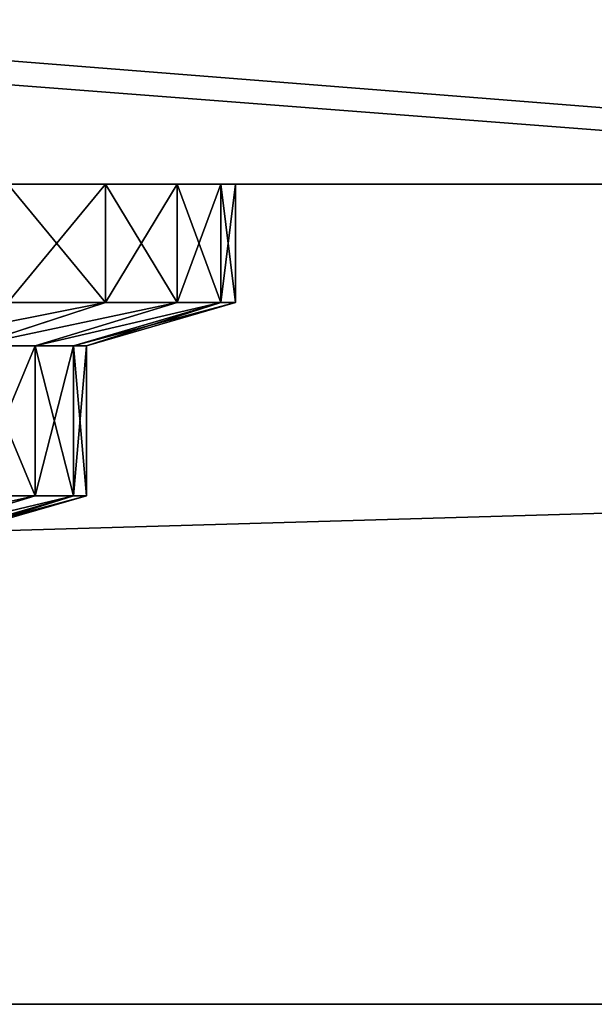
# Model space of a CAD drawing. Units: inches. Extents: x -12 to 144, y -24 to 29.
# Drawn here: x 16 to 17, y 2 to 3 of the extents above; entities that cross this region are included whole.
import ezdxf

# ---------------------------------------------------------------- set-up
doc = ezdxf.new("R2010")
doc.units = ezdxf.units.IN
doc.header["$MEASUREMENT"] = 0
doc.layers.get('0').update_dxf_attribs({"true_color": 0xff5454})

# ---------------------------------------------------------------- blocks, each defined once
blk = doc.blocks.new('VK_Knob_3')
at = {"color": 9, "true_color": 0xc1c1c1}
for p, q in [((2.3638, 1.5, 0.6825), (2.2613, 1.5, 0.5153)), ((2.2613, 1.5, 1.9847), (2.3638, 1.5, 1.8175)), ((2.3638, 1.375, 1.8175), (2.3638, 1.5, 1.8175)), ((2.4388, 1.5, 0.8637), (2.3638, 1.5, 0.6825)), ((2.3638, 1.5, 1.8175), (2.4388, 1.5, 1.6363)), ((2.3638, 1.375, 0.6825), (2.3638, 1.5, 0.6825)), ((2.4846, 1.5, 1.0545), (2.4388, 1.5, 0.8637)), ((2.4388, 1.375, 1.6363), (2.4388, 1.5, 1.6363)), ((2.4388, 1.5, 1.6363), (2.4846, 1.5, 1.4455)), ((2.4388, 1.375, 0.8637), (2.4388, 1.5, 0.8637)), ((2.5, 1.5, 1.25), (2.4846, 1.5, 1.0545)), ((2.4846, 1.5, 1.4455), (2.5, 1.5, 1.25)), ((2.5, 1.375, 1.25), (2.5, 1.5, 1.25)), ((2.2245, 1.3293, 1.7466), (2.3638, 1.375, 1.8175)), ((2.2245, 1.3293, 0.7534), (2.3638, 1.375, 0.6825)), ((2.3638, 1.375, 1.8175), (2.2613, 1.375, 1.9847)), ((2.2613, 1.375, 0.5153), (2.3638, 1.375, 0.6825)), ((2.2902, 1.3293, 1.588), (2.4388, 1.375, 1.6363)), ((2.2902, 1.3293, 0.912), (2.4388, 1.375, 0.8637)), ((2.3437, 1.3293, 1.25), (2.5, 1.375, 1.25)), ((2.4388, 1.375, 1.6363), (2.3638, 1.375, 1.8175)), ((2.3638, 1.375, 0.6825), (2.4388, 1.375, 0.8637)), ((2.4846, 1.375, 1.4455), (2.4388, 1.375, 1.6363)), ((2.4388, 1.375, 0.8637), (2.4846, 1.375, 1.0545)), ((2.5, 1.375, 1.25), (2.4846, 1.375, 1.4455)), ((2.4846, 1.375, 1.0545), (2.5, 1.375, 1.25)), ((2.2245, 1.3293, 1.7466), (2.2902, 1.3293, 1.588)), ((2.2902, 1.3293, 0.912), (2.2245, 1.3293, 0.7534)), ((2.2902, 1.3293, 1.588), (2.3303, 1.3293, 1.4211)), ((2.3303, 1.3293, 1.0789), (2.2902, 1.3293, 0.912)), ((2.2902, 1.1707, 1.588), (2.2902, 1.3293, 1.588)), ((2.2902, 1.1707, 0.912), (2.2902, 1.3293, 0.912)), ((2.3303, 1.3293, 1.4211), (2.3437, 1.3293, 1.25)), ((2.3437, 1.3293, 1.25), (2.3303, 1.3293, 1.0789)), ((2.3437, 1.1707, 1.25), (2.3437, 1.3293, 1.25)), ((2.1416, 1.125, 1.5397), (2.2902, 1.1707, 1.588)), ((2.1416, 1.125, 0.9603), (2.2902, 1.1707, 0.912)), ((2.1875, 1.125, 1.25), (2.3437, 1.1707, 1.25)), ((2.2245, 1.1707, 1.7466), (2.2902, 1.1707, 1.588)), ((2.2902, 1.1707, 0.912), (2.2245, 1.1707, 0.7534)), ((2.2902, 1.1707, 1.588), (2.3303, 1.1707, 1.4211)), ((2.3303, 1.1707, 1.0789), (2.2902, 1.1707, 0.912)), ((2.3303, 1.1707, 1.4211), (2.3437, 1.1707, 1.25)), ((2.3437, 1.1707, 1.25), (2.3303, 1.1707, 1.0789))]:
    blk.add_line(p, q, dxfattribs=at)
mesh = blk.add_polyface(dxfattribs=at)
corners = [(1.0545, 1.5, 0.0154), (1.4455, 1.5, 0.0154), (1.25, 1.5), (0.8637, 1.5, 0.0612), (1.6363, 1.5, 0.0612), (0.6825, 1.5, 0.1362), (1.8175, 1.5, 0.1362), (0.5153, 1.5, 0.2387), (1.9847, 1.5, 0.2387), (0.3661, 1.5, 0.3661), (1.25, 1.5, 0.3125), (1.1033, 1.5, 0.324), (0.9603, 1.5, 0.3584), (0.8244, 1.5, 0.4147), (0.2387, 1.5, 0.5153), (0.699, 1.5, 0.4915), (0.5871, 1.5, 0.5871), (0.1362, 1.5, 0.6825), (0.4915, 1.5, 0.699), (0.0612, 1.5, 0.8637), (0.4147, 1.5, 0.8244), (0.3584, 1.5, 0.9603), (0.0154, 1.5, 1.0545), (0.324, 1.5, 1.1033), (0, 1.5, 1.25), (0.3125, 1.5, 1.25), (0.0154, 1.5, 1.4455), (0.324, 1.5, 1.3967), (0.3584, 1.5, 1.5397), (0.0612, 1.5, 1.6363), (0.4147, 1.5, 1.6756), (0.1362, 1.5, 1.8175), (0.4915, 1.5, 1.801), (0.5871, 1.5, 1.9129), (0.2387, 1.5, 1.9847), (0.699, 1.5, 2.0085), (0.3661, 1.5, 2.1339), (0.8244, 1.5, 2.0853), (0.9603, 1.5, 2.1416), (0.5153, 1.5, 2.2613), (1.1033, 1.5, 2.176), (1.25, 1.5, 2.1875), (2.1339, 1.5, 0.3661), (1.3967, 1.5, 0.324), (1.5397, 1.5, 0.3584), (1.6756, 1.5, 0.4147), (2.2613, 1.5, 0.5153), (1.801, 1.5, 0.4915), (1.9129, 1.5, 0.5871), (2.3638, 1.5, 0.6825), (2.0085, 1.5, 0.699), (2.4388, 1.5, 0.8637), (2.0853, 1.5, 0.8244), (2.1416, 1.5, 0.9603), (2.4846, 1.5, 1.0545), (2.176, 1.5, 1.1033), (2.5, 1.5, 1.25), (2.1875, 1.5, 1.25), (2.176, 1.5, 1.3967), (2.4846, 1.5, 1.4455), (2.1416, 1.5, 1.5397), (2.4388, 1.5, 1.6363), (2.0853, 1.5, 1.6756), (2.3638, 1.5, 1.8175), (2.0085, 1.5, 1.801), (1.9129, 1.5, 1.9129), (2.2613, 1.5, 1.9847), (1.801, 1.5, 2.0085), (2.1339, 1.5, 2.1339), (1.6756, 1.5, 2.0853), (1.5397, 1.5, 2.1416), (1.9847, 1.5, 2.2613), (1.3967, 1.5, 2.176), (0.6825, 1.5, 2.3638), (1.8175, 1.5, 2.3638), (0.8637, 1.5, 2.4388), (1.6363, 1.5, 2.4388), (1.0545, 1.5, 2.4846), (1.4455, 1.5, 2.4846), (1.25, 1.5, 2.5)]
mesh.append_faces([[corners[k] for k in face] for face in [(0, 1, 2), (78, 77, 79)]], dxfattribs={"vtx0": -1, "color": 9})
mesh.append_faces([[corners[k] for k in face] for face in [(1, 3, 4), (4, 5, 6), (6, 7, 8), (10, 9, 11), (11, 9, 12), (12, 9, 13), (13, 14, 15), (15, 14, 16), (16, 17, 18), (18, 19, 20), (20, 19, 21), (21, 22, 23), (23, 24, 25), (25, 26, 27), (27, 26, 28), (28, 29, 30), (30, 31, 32), (32, 31, 33), (33, 34, 35), (35, 36, 37), (37, 36, 38), (38, 39, 40), (40, 39, 41), (42, 45, 46), (46, 48, 49), (49, 50, 51), (51, 53, 54), (54, 55, 56), (56, 58, 59), (59, 60, 61), (61, 62, 63), (63, 65, 66), (66, 67, 68), (68, 70, 71), (71, 73, 74), (74, 75, 76), (76, 77, 78)]], dxfattribs={"vtx0": -1, "vtx1": -1, "color": 9})
mesh.append_faces([[corners[k] for k in face] for face in [(8, 9, 10), (71, 41, 39)]], dxfattribs={"vtx0": -1, "vtx1": -1, "vtx2": -1, "color": 9})
mesh.append_faces([[corners[k] for k in face] for face in [(1, 0, 3), (4, 3, 5), (6, 5, 7), (8, 7, 9), (13, 9, 14), (16, 14, 17), (18, 17, 19), (21, 19, 22), (23, 22, 24), (25, 24, 26), (28, 26, 29), (30, 29, 31), (33, 31, 34), (35, 34, 36), (38, 36, 39), (10, 42, 8), (42, 10, 43), (42, 43, 44), (42, 44, 45), (46, 45, 47), (46, 47, 48), (49, 48, 50), (51, 50, 52), (51, 52, 53), (54, 53, 55), (56, 55, 57), (56, 57, 58), (59, 58, 60), (61, 60, 62), (63, 62, 64), (63, 64, 65), (66, 65, 67), (68, 67, 69), (68, 69, 70), (71, 70, 72), (71, 72, 41), (71, 39, 73), (74, 73, 75), (76, 75, 77)]], dxfattribs={"vtx0": -1, "vtx2": -1, "color": 9})
mesh = blk.add_polyface(dxfattribs=at)
corners = [(2.3638, 1.5, 1.8175), (2.2613, 1.375, 1.9847), (2.3638, 1.375, 1.8175), (2.2613, 1.5, 1.9847)]
mesh.append_faces([[corners[k] for k in face] for face in [(0, 1, 2), (1, 0, 3)]], dxfattribs={"vtx0": -1, "color": 9})
mesh = blk.add_polyface(dxfattribs=at)
corners = [(2.2613, 1.5, 0.5153), (2.3638, 1.375, 0.6825), (2.2613, 1.375, 0.5153), (2.3638, 1.5, 0.6825)]
mesh.append_faces([[corners[k] for k in face] for face in [(0, 1, 2), (1, 0, 3)]], dxfattribs={"vtx0": -1, "color": 9})
mesh = blk.add_polyface(dxfattribs=at)
corners = [(2.4388, 1.5, 1.6363), (2.3638, 1.375, 1.8175), (2.4388, 1.375, 1.6363), (2.3638, 1.5, 1.8175)]
mesh.append_faces([[corners[k] for k in face] for face in [(0, 1, 2), (1, 0, 3)]], dxfattribs={"vtx0": -1, "color": 9})
mesh = blk.add_polyface(dxfattribs=at)
corners = [(2.3638, 1.5, 0.6825), (2.4388, 1.375, 0.8637), (2.3638, 1.375, 0.6825), (2.4388, 1.5, 0.8637)]
mesh.append_faces([[corners[k] for k in face] for face in [(0, 1, 2), (1, 0, 3)]], dxfattribs={"vtx0": -1, "color": 9})
mesh = blk.add_polyface(dxfattribs=at)
corners = [(2.4846, 1.5, 1.4455), (2.4388, 1.375, 1.6363), (2.4846, 1.375, 1.4455), (2.4388, 1.5, 1.6363)]
mesh.append_faces([[corners[k] for k in face] for face in [(0, 1, 2), (1, 0, 3)]], dxfattribs={"vtx0": -1, "color": 9})
mesh = blk.add_polyface(dxfattribs=at)
corners = [(2.4388, 1.5, 0.8637), (2.4846, 1.375, 1.0545), (2.4388, 1.375, 0.8637), (2.4846, 1.5, 1.0545)]
mesh.append_faces([[corners[k] for k in face] for face in [(0, 1, 2), (1, 0, 3)]], dxfattribs={"vtx0": -1, "color": 9})
mesh = blk.add_polyface(dxfattribs=at)
corners = [(2.5, 1.5, 1.25), (2.4846, 1.375, 1.4455), (2.5, 1.375, 1.25), (2.4846, 1.5, 1.4455)]
mesh.append_faces([[corners[k] for k in face] for face in [(0, 1, 2), (1, 0, 3)]], dxfattribs={"vtx0": -1, "color": 9})
mesh = blk.add_polyface(dxfattribs=at)
corners = [(2.4846, 1.5, 1.0545), (2.5, 1.375, 1.25), (2.4846, 1.375, 1.0545), (2.5, 1.5, 1.25)]
mesh.append_faces([[corners[k] for k in face] for face in [(0, 1, 2), (1, 0, 3)]], dxfattribs={"vtx0": -1, "color": 9})
mesh = blk.add_polyface(dxfattribs=at)
corners = [(2.3638, 1.375, 1.8175), (2.1349, 1.3293, 1.8929), (2.2245, 1.3293, 1.7466), (2.2613, 1.375, 1.9847)]
mesh.append_faces([[corners[k] for k in face] for face in [(0, 1, 2), (1, 0, 3)]], dxfattribs={"vtx0": -1, "color": 9})
mesh = blk.add_polyface(dxfattribs=at)
corners = [(2.3638, 1.375, 0.6825), (2.1349, 1.3293, 0.6071), (2.2613, 1.375, 0.5153), (2.2245, 1.3293, 0.7534)]
mesh.append_faces([[corners[k] for k in face] for face in [(0, 1, 2), (1, 0, 3)]], dxfattribs={"vtx0": -1, "color": 9})
mesh = blk.add_polyface(dxfattribs=at)
corners = [(2.4388, 1.375, 1.6363), (2.2245, 1.3293, 1.7466), (2.2902, 1.3293, 1.588), (2.3638, 1.375, 1.8175)]
mesh.append_faces([[corners[k] for k in face] for face in [(0, 1, 2), (1, 0, 3)]], dxfattribs={"vtx0": -1, "color": 9})
mesh = blk.add_polyface(dxfattribs=at)
corners = [(2.4388, 1.375, 0.8637), (2.2245, 1.3293, 0.7534), (2.3638, 1.375, 0.6825), (2.2902, 1.3293, 0.912)]
mesh.append_faces([[corners[k] for k in face] for face in [(0, 1, 2), (1, 0, 3)]], dxfattribs={"vtx0": -1, "color": 9})
mesh = blk.add_polyface(dxfattribs=at)
corners = [(2.4846, 1.375, 1.4455), (2.2902, 1.3293, 1.588), (2.3303, 1.3293, 1.4211), (2.4388, 1.375, 1.6363)]
mesh.append_faces([[corners[k] for k in face] for face in [(0, 1, 2), (1, 0, 3)]], dxfattribs={"vtx0": -1, "color": 9})
mesh = blk.add_polyface(dxfattribs=at)
corners = [(2.4846, 1.375, 1.0545), (2.2902, 1.3293, 0.912), (2.4388, 1.375, 0.8637), (2.3303, 1.3293, 1.0789)]
mesh.append_faces([[corners[k] for k in face] for face in [(0, 1, 2), (1, 0, 3)]], dxfattribs={"vtx0": -1, "color": 9})
mesh = blk.add_polyface(dxfattribs=at)
corners = [(2.4846, 1.375, 1.4455), (2.3437, 1.3293, 1.25), (2.5, 1.375, 1.25), (2.3303, 1.3293, 1.4211)]
mesh.append_faces([[corners[k] for k in face] for face in [(0, 1, 2), (1, 0, 3)]], dxfattribs={"vtx0": -1, "color": 9})
mesh = blk.add_polyface(dxfattribs=at)
corners = [(2.5, 1.375, 1.25), (2.3303, 1.3293, 1.0789), (2.4846, 1.375, 1.0545), (2.3437, 1.3293, 1.25)]
mesh.append_faces([[corners[k] for k in face] for face in [(0, 1, 2), (1, 0, 3)]], dxfattribs={"vtx0": -1, "color": 9})
mesh = blk.add_polyface(dxfattribs=at)
corners = [(2.2902, 1.3293, 1.588), (2.2245, 1.1707, 1.7466), (2.2902, 1.1707, 1.588), (2.2245, 1.3293, 1.7466)]
mesh.append_faces([[corners[k] for k in face] for face in [(0, 1, 2), (1, 0, 3)]], dxfattribs={"vtx0": -1, "color": 9})
mesh = blk.add_polyface(dxfattribs=at)
corners = [(2.2245, 1.3293, 0.7534), (2.2902, 1.1707, 0.912), (2.2245, 1.1707, 0.7534), (2.2902, 1.3293, 0.912)]
mesh.append_faces([[corners[k] for k in face] for face in [(0, 1, 2), (1, 0, 3)]], dxfattribs={"vtx0": -1, "color": 9})
mesh = blk.add_polyface(dxfattribs=at)
corners = [(2.3303, 1.3293, 1.4211), (2.2902, 1.1707, 1.588), (2.3303, 1.1707, 1.4211), (2.2902, 1.3293, 1.588)]
mesh.append_faces([[corners[k] for k in face] for face in [(0, 1, 2), (1, 0, 3)]], dxfattribs={"vtx0": -1, "color": 9})
mesh = blk.add_polyface(dxfattribs=at)
corners = [(2.2902, 1.3293, 0.912), (2.3303, 1.1707, 1.0789), (2.2902, 1.1707, 0.912), (2.3303, 1.3293, 1.0789)]
mesh.append_faces([[corners[k] for k in face] for face in [(0, 1, 2), (1, 0, 3)]], dxfattribs={"vtx0": -1, "color": 9})
mesh = blk.add_polyface(dxfattribs=at)
corners = [(2.3437, 1.3293, 1.25), (2.3303, 1.1707, 1.4211), (2.3437, 1.1707, 1.25), (2.3303, 1.3293, 1.4211)]
mesh.append_faces([[corners[k] for k in face] for face in [(0, 1, 2), (1, 0, 3)]], dxfattribs={"vtx0": -1, "color": 9})
mesh = blk.add_polyface(dxfattribs=at)
corners = [(2.3303, 1.3293, 1.0789), (2.3437, 1.1707, 1.25), (2.3303, 1.1707, 1.0789), (2.3437, 1.3293, 1.25)]
mesh.append_faces([[corners[k] for k in face] for face in [(0, 1, 2), (1, 0, 3)]], dxfattribs={"vtx0": -1, "color": 9})
mesh = blk.add_polyface(dxfattribs=at)
corners = [(2.2902, 1.1707, 1.588), (2.0853, 1.125, 1.6756), (2.1416, 1.125, 1.5397), (2.2245, 1.1707, 1.7466)]
mesh.append_faces([[corners[k] for k in face] for face in [(0, 1, 2), (1, 0, 3)]], dxfattribs={"vtx0": -1, "color": 9})
mesh = blk.add_polyface(dxfattribs=at)
corners = [(2.2902, 1.1707, 0.912), (2.0853, 1.125, 0.8244), (2.2245, 1.1707, 0.7534), (2.1416, 1.125, 0.9603)]
mesh.append_faces([[corners[k] for k in face] for face in [(0, 1, 2), (1, 0, 3)]], dxfattribs={"vtx0": -1, "color": 9})
mesh = blk.add_polyface(dxfattribs=at)
corners = [(2.3303, 1.1707, 1.4211), (2.1416, 1.125, 1.5397), (2.176, 1.125, 1.3967), (2.2902, 1.1707, 1.588)]
mesh.append_faces([[corners[k] for k in face] for face in [(0, 1, 2), (1, 0, 3)]], dxfattribs={"vtx0": -1, "color": 9})
mesh = blk.add_polyface(dxfattribs=at)
corners = [(2.3303, 1.1707, 1.0789), (2.1416, 1.125, 0.9603), (2.2902, 1.1707, 0.912), (2.176, 1.125, 1.1033)]
mesh.append_faces([[corners[k] for k in face] for face in [(0, 1, 2), (1, 0, 3)]], dxfattribs={"vtx0": -1, "color": 9})
mesh = blk.add_polyface(dxfattribs=at)
corners = [(2.3303, 1.1707, 1.4211), (2.1875, 1.125, 1.25), (2.3437, 1.1707, 1.25), (2.176, 1.125, 1.3967)]
mesh.append_faces([[corners[k] for k in face] for face in [(0, 1, 2), (1, 0, 3)]], dxfattribs={"vtx0": -1, "color": 9})
mesh = blk.add_polyface(dxfattribs=at)
corners = [(2.3437, 1.1707, 1.25), (2.176, 1.125, 1.1033), (2.3303, 1.1707, 1.0789), (2.1875, 1.125, 1.25)]
mesh.append_faces([[corners[k] for k in face] for face in [(0, 1, 2), (1, 0, 3)]], dxfattribs={"vtx0": -1, "color": 9})
blk = doc.blocks.new('VK_Knobs')
blk.add_blockref('VK_Knob_3', (25.6972, 0))
blk = doc.blocks.new('VK_Body_Front_5')
at = {"color": 9, "true_color": 0xc1c1c1}
for p, q in [((13.3858, 0), (42.9134, 0)), ((13.3858, 0, 3.7874), (42.9134, 0, 3.7874))]:
    blk.add_line(p, q, dxfattribs=at)
mesh = blk.add_polyface(dxfattribs=at)
corners = [(42.9134, 1.4375), (13.3858, 0), (13.3858, 1.4375), (42.9134, 0)]
mesh.append_faces([[corners[k] for k in face] for face in [(0, 1, 2), (1, 0, 3)]], dxfattribs={"vtx0": -1, "color": 9})
mesh = blk.add_polyface(dxfattribs=at)
corners = [(42.9134, 0, 3.7874), (13.3858, 1.4375, 3.7874), (13.3858, 0, 3.7874), (42.9134, 1.4375, 3.7874)]
mesh.append_faces([[corners[k] for k in face] for face in [(0, 1, 2), (1, 0, 3)]], dxfattribs={"vtx0": -1, "color": 9})
mesh = blk.add_polyface(dxfattribs=at)
corners = [(42.9134, 0, 3.7874), (13.3858, 0), (42.9134, 0), (13.3858, 0, 3.7874)]
mesh.append_faces([[corners[k] for k in face] for face in [(0, 1, 2), (1, 0, 3)]], dxfattribs={"vtx0": -1, "color": 9})
blk = doc.blocks.new('Agrupar_6')
at = {"color": 9, "true_color": 0xc1c1c1}
for p, q in [((0, 0.8672, 25.471), (29.5276, 0.8672, 25.471)), ((0, 0.8672, 20.3641), (29.5276, 0.8672, 20.3641))]:
    blk.add_line(p, q, dxfattribs=at)
for p, q in [((0, 0, 25.6789), (29.5276, 0, 25.6789)), ((0, 0, 27.3641), (29.5276, 0, 27.3641))]:
    blk.add_line(p, q)
mesh = blk.add_polyface()
corners = [(29.5276, 0, 27.3641), (0, 2.3047, 27.3641), (0, 0, 27.3641), (0.75, 2.3047, 27.3641), (28.7402, 2.3047, 27.3641), (29.5276, 2.3047, 27.3641)]
mesh.append_faces([[corners[k] for k in face] for face in [(0, 1, 2), (4, 0, 5)]], dxfattribs={"vtx0": -1})
mesh.append_faces([[corners[k] for k in face] for face in [(1, 0, 3), (3, 0, 4)]], dxfattribs={"vtx0": -1, "vtx1": -1})
mesh = blk.add_polyface(dxfattribs=at)
corners = [(29.1339, 2.3047, 20.3641), (0, 0.8672, 20.3641), (0, 2.3047, 20.3641), (29.1339, 1.7121, 20.3641), (29.5276, 0.8672, 20.3641), (29.5118, 1.7121, 20.3641), (29.5118, 2.3047, 20.3641), (29.5276, 2.3047, 20.3641)]
mesh.append_faces([[corners[k] for k in face] for face in [(0, 1, 2), (4, 6, 7)]], dxfattribs={"vtx0": -1, "color": 9})
mesh.append_faces([[corners[k] for k in face] for face in [(1, 0, 3), (3, 4, 1), (4, 3, 5), (4, 5, 6)]], dxfattribs={"vtx0": -1, "vtx2": -1, "color": 9})
mesh = blk.add_polyface(dxfattribs=at)
corners = [(29.5276, 0.8672, 25.471), (0, 0.8672, 20.3641), (29.5276, 0.8672, 20.3641), (0, 0.8672, 25.471)]
mesh.append_faces([[corners[k] for k in face] for face in [(0, 1, 2), (1, 0, 3)]], dxfattribs={"vtx0": -1, "color": 9})
mesh = blk.add_polyface(dxfattribs=at)
corners = [(29.5276, 0.8672, 25.471), (0, 0, 25.6789), (0, 0.8672, 25.471), (29.5276, 0, 25.6789)]
mesh.append_faces([[corners[k] for k in face] for face in [(0, 1, 2), (1, 0, 3)]], dxfattribs={"vtx0": -1, "color": 9})
mesh = blk.add_polyface(dxfattribs=at)
corners = [(29.5276, 0, 27.3641), (0, 0, 25.6789), (29.5276, 0, 25.6789), (0, 0, 27.3641)]
mesh.append_faces([[corners[k] for k in face] for face in [(0, 1, 2), (1, 0, 3)]], dxfattribs={"vtx0": -1, "color": 9})
blk = doc.blocks.new('Agrupar_55')
for p, q in [((29.022, 0), (-4.1795, 0)), ((29.022, 0, -20.125), (-4.1795, 0, -20.125)), ((1.6697, 0, -4.875), (22.974, 0, -4.875)), ((1.6697, 0, -14.9183), (22.974, 0, -14.9183))]:
    blk.add_line(p, q)
mesh = blk.add_polyface()
corners = [(29.022, 0.8449), (-4.1795, 0), (-4.1795, 0.8449), (29.022, 0)]
mesh.append_faces([[corners[k] for k in face] for face in [(0, 1, 2), (1, 0, 3)]], dxfattribs={"vtx0": -1})
mesh = blk.add_polyface()
corners = [(29.022, 0.8449, -20.125), (-4.1795, 0, -20.125), (-4.1795, 0.8449, -20.125), (29.022, 0, -20.125)]
mesh.append_faces([[corners[k] for k in face] for face in [(0, 1, 2), (1, 0, 3)]], dxfattribs={"vtx0": -1})
mesh = blk.add_polyface()
corners = [(22.974, 0, -4.875), (1.6697, 0.8449, -4.875), (1.6697, 0, -4.875), (22.974, 0.8449, -4.875)]
mesh.append_faces([[corners[k] for k in face] for face in [(0, 1, 2), (1, 0, 3)]], dxfattribs={"vtx0": -1})
mesh = blk.add_polyface()
corners = [(22.974, 0.8449, -14.9183), (1.6697, 0, -14.9183), (1.6697, 0.8449, -14.9183), (22.974, 0, -14.9183)]
mesh.append_faces([[corners[k] for k in face] for face in [(0, 1, 2), (1, 0, 3)]], dxfattribs={"vtx0": -1})
mesh = blk.add_polyface()
corners = [(29.022, 0, -20.125), (22.974, 0, -14.9183), (-4.1795, 0, -20.125), (29.022, 0), (22.974, 0, -4.875), (1.6697, 0, -4.875), (1.6697, 0, -14.9183), (-4.1795, 0)]
mesh.append_faces([[corners[k] for k in face] for face in [(0, 1, 2), (1, 3, 4), (4, 3, 5), (2, 6, 7), (6, 2, 1), (7, 5, 3)]], dxfattribs={"vtx0": -1, "vtx1": -1})
mesh.append_faces([[corners[k] for k in face] for face in [(1, 0, 3), (7, 6, 5)]], dxfattribs={"vtx0": -1, "vtx2": -1})
blk = doc.blocks.new('Agrupar_28')
for name, p in [('Agrupar_6', (10.3858, 1.7578, 8.5109)), ('VK_Knobs', (-0.5076, 1.125, 30.1784))]:
    blk.add_blockref(name, p)
at = {"color": 9, "true_color": 0xc1c1c1}
blk.add_blockref('VK_Body_Front_5', (-3, 2.625, 3.875), dxfattribs=at)
at = {"color": 9, "true_color": 0xc1c1c1, "xscale": 0.8864986259273154}
blk.add_blockref('Agrupar_55', (14.1697, 2.625, 28.6781), dxfattribs=at)

msp = doc.modelspace()

# ---------------------------------------------------------------- block references
at = {"xscale": 1.01}
msp.add_blockref('Agrupar_28', (-11.6012, 0.2512, -0.1181), dxfattribs=at)

doc.saveas('drawing.dxf')
